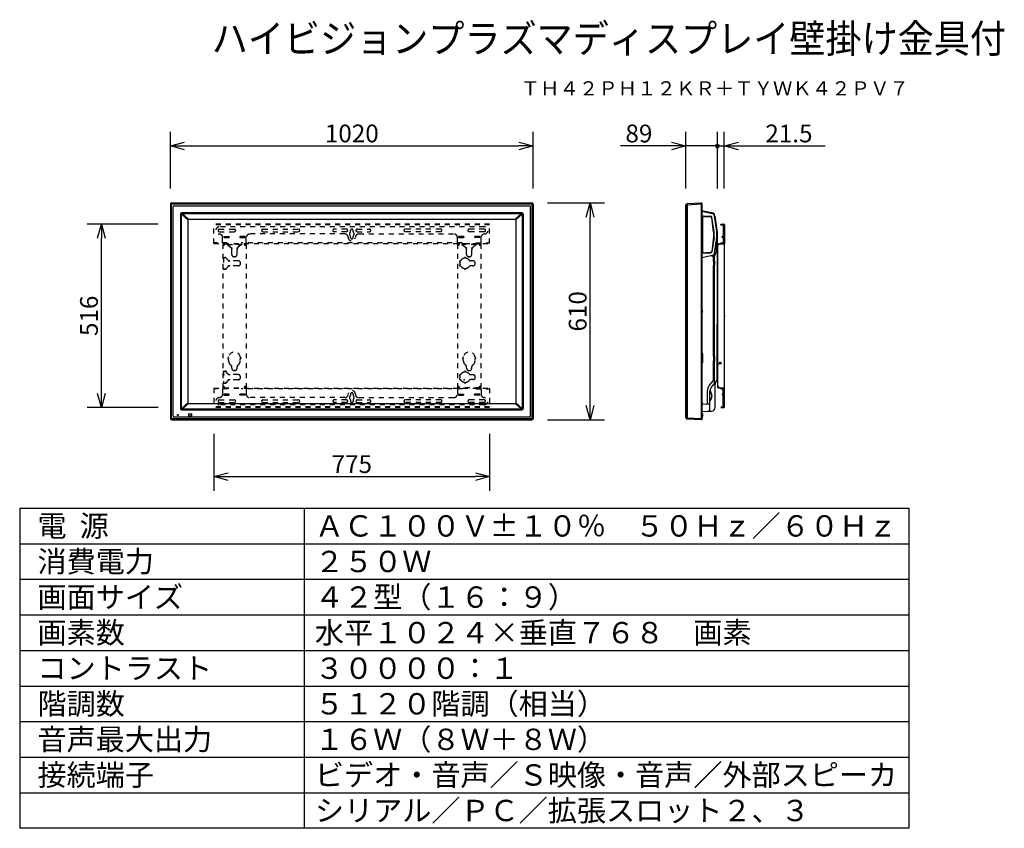
# Model space of a CAD drawing. Extents: x 131 to 270, y 258 to 371.
import ezdxf
from ezdxf.enums import TextEntityAlignment as Align

# ---------------------------------------------------------------- set-up
doc = ezdxf.new("R2010")
doc.units = 0
doc.linetypes.add('HIDDEN2', pattern=[1.4, 0.7, -0.7])
doc.layers.get('0').update_dxf_attribs({"linetype": 'CONTINUOUS'})
doc.layers.get('DEFPOINTS').update_dxf_attribs({"linetype": 'CONTINUOUS'})
for name, color, linetype in [('GAIKEI', 7, 'CONTINUOUS'), ('MOJI1', 2, 'CONTINUOUS'), ('SUNPO', 3, 'CONTINUOUS'), ('TOUROKU', 1, 'CONTINUOUS'), ('WAKU', 4, 'CONTINUOUS')]:
    doc.layers.add(name, color=color, linetype=linetype)
doc.styles.get("Standard").update_dxf_attribs({"font": 'MONOTXT.shx', "bigfont": 'BIGFONT.shx'})
doc.dimstyles.get("Standard").update_dxf_attribs({"dimscale": 0, "dimtxt": 3, "dimasz": 2, "dimexe": 2, "dimexo": 2, "dimgap": 0.09, "dimtad": 3, "dimdec": 4, "dimzin": 0, "dimtxsty": 'STANDARD', "dimblk1": 'OPEN30', "dimblk2": 'OPEN30', "dimsah": 1, "dimcen": 0, "dimazin": 3, "dimtfac": 1, "dimtdec": 4, "dimtofl": 0, "dimtmove": 0, "dimatfit": 3, "dimtolj": 1, "dimtzin": 0})

# ---------------------------------------------------------------- blocks, each defined once
blk = doc.blocks.new('_OPEN30')
at = {"color": 0, "linetype": 'BYBLOCK'}
for p, q in [((-1, 0.268), (0, 0)), ((0, 0), (-1, -0.268)), ((0, 0), (-1, 0))]:
    blk.add_line(p, q, dxfattribs=at)
blk = doc.blocks.new('*D5')
at = {"layer": 'DEFPOINTS', "color": 0}
for p in [(142.99, 342.43), (152.99, 342.43), (152.99, 316.63)]:
    blk.add_point(p, dxfattribs=at)
at = {"layer": 'SUNPO', "color": 0}
for p, q in [((150.99, 342.43), (140.99, 342.43)), ((142.99, 318.63), (142.99, 340.43)), ((150.99, 316.63), (140.99, 316.63))]:
    blk.add_line(p, q, dxfattribs=at)
at = {"layer": 'SUNPO', "color": 0, "xscale": 2, "yscale": 2, "zscale": 2}
for p, rotation in [((142.99, 342.43), 90), ((142.99, 316.63), 270)]:
    blk.add_blockref('_OPEN30', p, dxfattribs=dict(at, rotation=rotation))
at = {"layer": 'SUNPO', "color": 0, "insert": (141.24, 329.53), "char_height": 2.5, "attachment_point": 5, "rotation": 90}
blk.add_mtext('\\A1;516', dxfattribs=at)
blk = doc.blocks.new('*D6')
at = {"layer": 'DEFPOINTS', "color": 0}
for p in [(158.81, 314.94), (197.56, 314.94), (197.56, 306.94)]:
    blk.add_point(p, dxfattribs=at)
at = {"layer": 'SUNPO', "color": 0}
for p, q in [((158.81, 312.94), (158.81, 304.94)), ((197.56, 312.94), (197.56, 304.94)), ((160.81, 306.94), (195.56, 306.94))]:
    blk.add_line(p, q, dxfattribs=at)
at = {"layer": 'SUNPO', "color": 0, "xscale": 2, "yscale": 2, "zscale": 2, "rotation": 180}
blk.add_blockref('_OPEN30', (158.81, 306.94), dxfattribs=at)
at = {"layer": 'SUNPO', "color": 0, "xscale": 2, "yscale": 2, "zscale": 2}
blk.add_blockref('_OPEN30', (197.56, 306.94), dxfattribs=at)
at = {"layer": 'SUNPO', "color": 0, "insert": (178.19, 308.69), "char_height": 2.5, "attachment_point": 5}
blk.add_mtext('\\A1;775', dxfattribs=at)
blk = doc.blocks.new('*D7')
at = {"layer": 'DEFPOINTS', "color": 0}
for p in [(203.69, 353.41), (152.69, 345.41), (203.69, 345.41)]:
    blk.add_point(p, dxfattribs=at)
at = {"layer": 'SUNPO', "color": 0}
for p, q in [((152.69, 347.41), (152.69, 355.41)), ((203.69, 347.41), (203.69, 355.41)), ((154.69, 353.41), (201.69, 353.41))]:
    blk.add_line(p, q, dxfattribs=at)
at = {"layer": 'SUNPO', "color": 0, "xscale": 2, "yscale": 2, "zscale": 2, "rotation": 180}
blk.add_blockref('_OPEN30', (152.69, 353.41), dxfattribs=at)
at = {"layer": 'SUNPO', "color": 0, "xscale": 2, "yscale": 2, "zscale": 2}
blk.add_blockref('_OPEN30', (203.69, 353.41), dxfattribs=at)
at = {"layer": 'SUNPO', "color": 0, "insert": (178.19, 355.16), "char_height": 2.5, "attachment_point": 5}
blk.add_mtext('\\A1;1020', dxfattribs=at)
blk = doc.blocks.new('*D8')
at = {"layer": 'DEFPOINTS', "color": 0}
for p in [(203.69, 345.41), (211.69, 345.41), (203.69, 314.91)]:
    blk.add_point(p, dxfattribs=at)
at = {"layer": 'SUNPO', "color": 0}
for p, q in [((205.69, 345.41), (213.69, 345.41)), ((211.69, 316.91), (211.69, 343.41)), ((205.69, 314.91), (213.69, 314.91))]:
    blk.add_line(p, q, dxfattribs=at)
at = {"layer": 'SUNPO', "color": 0, "xscale": 2, "yscale": 2, "zscale": 2}
for p, rotation in [((211.69, 345.41), 90), ((211.69, 314.91), 270)]:
    blk.add_blockref('_OPEN30', p, dxfattribs=dict(at, rotation=rotation))
at = {"layer": 'SUNPO', "color": 0, "insert": (209.94, 330.16), "char_height": 2.5, "attachment_point": 5, "rotation": 90}
blk.add_mtext('\\A1;610', dxfattribs=at)

msp = doc.modelspace()

# ---------------------------------------------------------------- linework, layer by layer
at = {"layer": 'GAIKEI', "linetype": 'CONTINUOUS'}
for p, q in [((152.69224, 345.205), (152.69224, 315.11)), ((152.89224, 345.405), (203.48724, 345.405)), ((203.68724, 345.205), (203.68724, 315.11)), ((225.1324, 345.0225), (225.28669, 345.2686)), ((225.1324, 315.30688), (225.1324, 345.0225)), ((225.34768, 345.30373), (225.34631, 345.30366)), ((225.34768, 345.30373), (227.27989, 345.405)), ((227.2799, 345.405), (227.27989, 345.405)), ((227.2799, 345.405), (227.3324, 345.405)), ((227.3324, 345.205), (227.2799, 345.205)), ((227.3824, 345.205), (227.3324, 345.205)), ((227.3824, 345.355), (227.3824, 345.205)), ((227.3824, 345.205), (227.3824, 315.11)), ((227.59635, 344.25779), (227.3824, 344.30327)), ((228.06638, 344.15789), (227.59635, 344.25779)), ((228.99117, 343.96132), (228.06638, 344.15789)), ((229.2245, 343.48303), (229.18676, 343.75157)), ((229.21074, 343.58094), (229.5374, 341.25666)), ((229.17953, 338.32683), (229.48195, 340.52584)), ((229.5374, 341.25666), (229.46254, 341.78929)), ((229.49593, 340.73008), (229.49593, 341.18464)), ((229.53496, 341.23917), (229.53496, 327.24849)), ((229.5374, 341.25369), (229.5374, 341.25666)), ((227.39752, 337.70914), (228.90627, 338.03244)), ((229.2088, 338.51838), (229.20503, 338.51224)), ((229.20602, 338.51946), (229.2088, 338.51838)), ((229.5374, 327.24849), (229.5374, 328.3165)), ((229.5374, 320.70303), (229.5374, 327.24849)), ((229.2624, 316.64521), (229.2624, 319.91453)), ((229.5374, 320.60624), (229.5374, 320.70303)), ((227.3824, 316.0722), (228.30048, 316.12032)), ((228.67159, 316.13977), (228.78856, 316.1459)), ((152.89224, 314.91), (203.48724, 314.91)), ((225.28669, 315.04639), (225.14003, 315.28032)), ((227.27989, 314.91), (225.34631, 315.01133)), ((227.27989, 314.91), (227.2799, 314.91)), ((227.3324, 314.91), (227.2799, 314.91)), ((227.3824, 315.11), (227.3824, 314.96))]:
    msp.add_line(p, q, dxfattribs=at)
at = {"layer": 'GAIKEI', "color": 1, "linetype": 'CONTINUOUS'}
for p, q in [((152.82863, 315.23439), (152.82863, 345.0806)), ((153.01663, 345.2686), (203.36285, 345.2686)), ((153.08912, 315.46188), (153.08912, 344.85312)), ((153.24412, 345.00812), (203.13536, 345.00812)), ((203.29036, 315.46188), (203.29036, 344.85312)), ((203.55085, 315.23439), (203.55085, 345.0806)), ((225.28669, 345.06941), (225.1324, 344.8233)), ((225.28669, 315.24559), (225.28669, 345.2686)), ((227.27989, 345.20527), (225.28669, 345.10081)), ((225.34631, 345.30366), (225.34631, 315.24559)), ((227.2799, 345.405), (227.2799, 314.91)), ((154.08974, 343.8075), (154.08974, 316.5075)), ((154.19105, 343.809), (154.19105, 316.50724)), ((155.1275, 343.03369), (154.19909, 343.84654)), ((154.28955, 343.9075), (202.09124, 343.9075)), ((202.08974, 344.0075), (154.28974, 344.0075)), ((154.34325, 343.90625), (155.23558, 343.125)), ((202.03623, 343.90625), (201.1439, 343.125)), ((201.25198, 343.03369), (202.18039, 343.84654)), ((202.18974, 316.50724), (202.18974, 343.809)), ((202.28974, 343.8075), (202.28974, 316.5075)), ((228.90627, 343.88228), (227.3824, 344.20882)), ((227.4724, 338.51339), (227.4724, 343.40273)), ((227.5174, 338.45466), (227.5174, 343.46146)), ((227.56914, 343.51143), (227.92689, 343.49894)), ((227.62763, 343.55264), (228.68068, 343.51587)), ((227.92689, 343.49894), (228.63553, 343.46244)), ((229.05564, 341.32062), (228.77889, 343.33297)), ((229.10716, 341.3277), (228.82405, 343.38631)), ((229.48195, 341.38888), (229.17953, 343.58789)), ((155.12724, 343.0265), (155.12724, 317.2885)), ((155.22574, 343.125), (201.15374, 343.125)), ((201.25224, 343.0265), (201.25224, 317.2885)), ((230.0824, 342.4325), (230.4824, 342.4325)), ((230.0824, 342.3325), (230.0824, 342.4325)), ((230.0824, 342.3325), (230.4824, 342.3325)), ((230.3824, 342.3325), (230.3824, 339.7825)), ((230.4824, 342.0325), (230.40786, 341.94916)), ((230.4824, 342.3325), (230.4824, 339.7825)), ((230.5824, 342.3325), (230.5824, 339.6575)), ((229.05564, 340.5955), (228.77889, 338.58315)), ((229.10716, 340.58841), (228.82405, 338.5298)), ((229.0649, 340.73072), (229.0649, 341.1854)), ((229.1169, 340.73072), (229.1169, 341.1854)), ((230.3824, 340.6575), (230.2324, 340.6575)), ((230.2324, 340.5575), (230.2324, 340.6575)), ((230.3824, 340.5575), (230.2324, 340.5575)), ((230.4824, 341.0325), (230.40786, 341.11583)), ((229.43918, 338.7365), (229.45731, 340.34664)), ((229.5824, 339.5575), (229.5824, 319.5075)), ((229.5824, 339.55143), (229.5824, 338.61741)), ((229.5824, 339.4575), (229.6824, 339.4575)), ((229.6824, 339.6575), (230.4574, 339.6575)), ((229.6824, 339.5575), (229.6824, 339.4575)), ((229.6824, 339.5575), (229.7824, 339.5575)), ((230.0824, 339.7825), (230.4824, 339.7825)), ((230.0824, 339.7825), (230.0824, 339.6825)), ((230.0824, 339.6825), (230.4824, 339.6825)), ((230.4824, 339.6825), (230.4824, 339.6575)), ((230.5574, 339.5575), (230.5574, 319.5075)), ((227.56914, 338.40469), (227.92689, 338.41718)), ((227.62763, 338.36348), (228.68068, 338.40025)), ((227.91908, 338.42866), (228.63553, 338.45368)), ((227.92689, 338.41718), (227.92658, 338.42603)), ((228.70999, 337.99038), (228.99117, 337.85927)), ((229.18676, 337.85927), (228.99117, 337.85927)), ((228.99117, 337.85927), (228.99117, 337.21)), ((229.18676, 337.21), (229.18676, 337.90919)), ((229.26073, 338.17093), (229.34315, 338.30508)), ((228.99117, 337.21), (229.22003, 337.21)), ((229.22003, 336.605), (228.99117, 336.605)), ((228.99117, 336.605), (228.99117, 323.8)), ((229.02444, 337.21), (229.02444, 336.605)), ((229.18676, 323.8), (229.18676, 336.605)), ((229.22003, 336.605), (229.22003, 337.21)), ((227.41635, 330.3325), (227.3824, 330.3325)), ((227.3824, 329.9825), (227.41635, 329.9825)), ((227.41635, 329.9825), (227.41635, 330.3325)), ((227.47864, 330.02893), (227.47864, 330.28607)), ((227.51792, 324.235), (227.3824, 324.235)), ((227.51792, 322.98), (227.51792, 324.235)), ((227.3824, 322.98), (227.51792, 322.98)), ((228.99117, 323.8), (229.2674, 323.8)), ((229.22003, 323.195), (228.99117, 323.195)), ((228.99117, 323.195), (228.99117, 320.42726)), ((229.02444, 323.8), (229.02444, 323.195)), ((229.18945, 320.29126), (229.18674, 323.195)), ((229.22003, 323.195), (229.22003, 323.8)), ((229.2674, 323.195), (229.22003, 323.195)), ((229.5449, 322.7925), (229.5374, 322.7925)), ((229.5374, 322.5225), (229.5449, 322.5225)), ((229.58726, 322.79129), (229.5449, 322.795)), ((229.5449, 322.795), (229.5449, 322.52)), ((229.5449, 322.52), (229.58726, 322.5237)), ((229.58726, 322.79129), (229.58726, 322.5237)), ((229.6309, 322.75548), (229.6309, 322.55952)), ((229.5374, 321.85214), (229.56102, 321.85214)), ((229.55986, 322.0075), (229.56102, 322.0075)), ((229.56102, 322.0075), (229.5624, 322.0075)), ((229.56102, 322.0075), (229.56102, 321.85214)), ((229.56102, 321.85214), (229.5624, 321.85214)), ((229.5624, 322.0075), (229.5624, 321.85214)), ((228.99117, 320.42726), (228.4338, 319.763)), ((228.71286, 319.44161), (229.03619, 319.82693)), ((229.03619, 319.82693), (229.43071, 320.29752)), ((228.14135, 318.95952), (228.14135, 317.10245)), ((228.5374, 317.10245), (228.5374, 318.95952)), ((228.5374, 318.9025), (228.61935, 318.89098)), ((228.61084, 318.89218), (228.54466, 318.90148)), ((228.6624, 318.84147), (228.6624, 318.79195)), ((228.6624, 318.79195), (228.6624, 318.71599)), ((229.5824, 319.6075), (229.6824, 319.6075)), ((229.6824, 319.6075), (229.6824, 319.50943)), ((229.6824, 319.5075), (229.7824, 319.5075)), ((229.6824, 319.4075), (230.4574, 319.4075)), ((230.0824, 319.2825), (230.0824, 319.3825)), ((230.0824, 319.3825), (230.4824, 319.3825)), ((230.0824, 319.2825), (230.4824, 319.2825)), ((230.3824, 318.5075), (230.2324, 318.5075)), ((230.2324, 318.5075), (230.2324, 318.4075)), ((230.3824, 318.4075), (230.2324, 318.4075)), ((230.3824, 316.7325), (230.3824, 319.2825)), ((230.4824, 319.3825), (230.4824, 319.4075)), ((230.4824, 316.7325), (230.4824, 319.2825)), ((230.5824, 316.7325), (230.5824, 319.4075)), ((154.19909, 316.46845), (155.12755, 317.28134)), ((155.23558, 317.19), (154.34325, 316.40874)), ((155.22574, 317.19), (201.15374, 317.19)), ((201.1439, 317.19), (202.03623, 316.40874)), ((202.18039, 316.46845), (201.25198, 317.2813)), ((227.41635, 317.3725), (227.3824, 317.3725)), ((227.3824, 317.0225), (227.41635, 317.0225)), ((227.41635, 317.0225), (227.41635, 317.3725)), ((228.14135, 317.10245), (227.47775, 317.06768)), ((227.47864, 317.06893), (227.47864, 317.32607)), ((228.5374, 317.10245), (228.14135, 317.10245)), ((228.61935, 317.68402), (228.5374, 317.6725)), ((228.5374, 316.36998), (228.5374, 317.10245)), ((228.54466, 317.67352), (228.61084, 317.68282)), ((228.6624, 317.859), (228.6624, 317.78304)), ((228.6624, 317.78304), (228.6624, 317.73353)), ((228.8124, 318.3425), (228.8124, 318.2325)), ((230.4824, 318.0325), (230.40786, 317.94916)), ((230.4824, 317.0325), (230.40786, 317.11583)), ((153.68349, 315.63875), (153.79599, 315.63875)), ((153.68349, 315.52625), (153.68349, 315.63875)), ((153.79599, 315.63875), (153.79599, 315.52625)), ((202.09124, 316.40874), (154.28955, 316.40874)), ((154.28974, 316.3075), (202.08974, 316.3075)), ((155.27974, 315.4325), (155.27974, 315.7325)), ((155.30474, 315.7575), (155.60474, 315.7575)), ((155.62974, 315.7325), (155.62974, 315.4325)), ((227.3949, 315.9393), (227.3824, 315.94385)), ((227.4174, 315.6775), (227.38339, 315.6775)), ((227.3949, 315.9393), (227.3949, 315.6775)), ((227.46635, 315.7575), (227.4174, 315.7575)), ((227.4174, 315.5825), (227.4174, 315.7575)), ((227.46635, 315.4075), (227.46635, 315.7575)), ((227.52864, 315.45393), (227.52864, 315.71107)), ((228.30201, 316.12126), (228.30048, 316.12032)), ((228.30048, 316.12032), (228.30461, 316.12053)), ((228.30569, 316.12059), (228.30461, 316.12053)), ((230.0824, 316.7325), (230.4824, 316.7325)), ((230.0824, 316.6325), (230.4824, 316.6325)), ((203.36285, 315.04639), (153.01663, 315.04639)), ((203.13536, 315.30688), (153.24412, 315.30688)), ((153.79599, 315.52625), (153.68349, 315.52625)), ((155.60474, 315.4075), (155.30474, 315.4075)), ((225.1324, 315.49169), (225.28669, 315.24559)), ((225.34768, 315.21099), (227.27989, 315.10972)), ((227.2799, 315.11), (227.3324, 315.11)), ((227.3824, 315.11), (227.3324, 315.11)), ((227.3324, 314.91), (227.3324, 315.11)), ((227.3824, 315.5825), (227.4174, 315.5825)), ((227.3849, 315.0675), (227.3824, 315.0675)), ((227.4149, 315.0975), (227.3849, 315.0675)), ((227.4449, 315.1275), (227.4149, 315.0975)), ((227.4174, 315.4075), (227.4174, 315.5825)), ((227.4174, 315.4075), (227.46635, 315.4075)), ((227.4449, 315.4075), (227.4449, 315.1275))]:
    msp.add_line(p, q, dxfattribs=at)
at = {"layer": 'GAIKEI', "color": 1, "linetype": 'HIDDEN2'}
for p, q in [((158.81474, 339.6825), (158.81474, 342.4325)), ((197.56474, 342.4325), (158.81474, 342.4325)), ((197.56474, 342.3325), (158.81474, 342.3325)), ((196.81474, 342.0325), (159.56474, 342.0325)), ((197.56474, 339.6825), (197.56474, 342.4325)), ((159.56474, 341.7075), (161.68974, 341.7075)), ((159.56474, 341.3575), (161.68974, 341.3575)), ((160.02724, 339.7825), (160.02724, 340.53358)), ((160.18474, 340.6975), (160.18474, 340.5475)), ((160.18474, 340.6975), (160.94474, 340.6975)), ((160.18474, 340.5475), (160.94474, 340.5475)), ((160.18974, 340.6575), (160.18974, 340.5475)), ((160.18974, 340.6575), (160.93974, 340.6575)), ((160.18974, 340.5575), (160.93974, 340.5575)), ((160.93974, 340.6575), (160.93974, 340.5475)), ((160.94474, 340.6975), (160.94474, 340.5475)), ((162.43474, 340.6975), (162.43474, 340.5475)), ((163.19474, 340.6975), (162.43474, 340.6975)), ((163.19474, 340.5475), (162.43474, 340.5475)), ((162.43974, 340.6575), (162.43974, 340.5475)), ((162.43974, 340.6575), (163.18974, 340.6575)), ((162.43974, 340.5575), (163.18974, 340.5575)), ((163.18974, 340.6575), (163.18974, 340.5475)), ((163.19474, 340.6975), (163.19474, 340.5475)), ((163.35224, 339.7825), (163.35224, 340.5325)), ((177.18974, 341.0325), (163.85224, 341.0325)), ((165.68974, 341.7075), (170.68974, 341.7075)), ((165.68974, 341.3575), (170.68974, 341.3575)), ((177.43974, 341.7075), (175.68974, 341.7075)), ((177.43974, 341.3575), (175.68974, 341.3575)), ((178.01474, 341.34491), (178.01474, 341.5325)), ((178.01474, 340.5325), (178.01474, 340.72009)), ((178.36474, 341.34491), (178.36474, 341.5325)), ((178.36474, 340.5325), (178.36474, 340.72009)), ((178.93974, 341.7075), (180.68974, 341.7075)), ((178.93974, 341.3575), (180.68974, 341.3575)), ((179.18974, 341.0325), (192.52724, 341.0325)), ((190.68974, 341.7075), (185.68974, 341.7075)), ((190.68974, 341.3575), (185.68974, 341.3575)), ((193.02724, 339.7825), (193.02724, 340.5325)), ((193.18474, 340.6975), (193.18474, 340.5475)), ((193.18474, 340.6975), (193.94474, 340.6975)), ((193.18474, 340.5475), (193.94474, 340.5475)), ((193.18974, 340.6575), (193.18974, 340.5475)), ((193.93974, 340.6575), (193.18974, 340.6575)), ((193.93974, 340.5575), (193.18974, 340.5575)), ((193.93974, 340.6575), (193.93974, 340.5475)), ((193.94474, 340.6975), (193.94474, 340.5475)), ((196.81474, 341.7075), (194.68974, 341.7075)), ((196.81474, 341.3575), (194.68974, 341.3575)), ((195.43474, 340.6975), (195.43474, 340.5475)), ((196.19474, 340.6975), (195.43474, 340.6975)), ((196.19474, 340.5475), (195.43474, 340.5475)), ((195.43974, 340.6575), (195.43974, 340.5475)), ((196.18974, 340.6575), (195.43974, 340.6575)), ((196.18974, 340.5575), (195.43974, 340.5575)), ((196.18974, 340.6575), (196.18974, 340.5475)), ((196.19474, 340.6975), (196.19474, 340.5475)), ((196.35224, 339.7825), (196.35224, 340.53358)), ((160.68974, 339.7825), (158.81474, 339.7825)), ((158.81474, 339.6825), (197.56474, 339.6825)), ((160.16474, 339.6575), (160.06474, 339.6575)), ((160.06474, 339.6575), (160.06474, 319.4075)), ((160.06474, 339.4575), (160.18974, 339.4575)), ((160.16474, 339.6575), (160.16474, 339.4575)), ((160.18974, 339.6825), (160.18974, 339.5575)), ((160.18974, 339.6575), (163.18974, 339.6575)), ((160.28974, 339.5575), (160.18974, 339.5575)), ((160.28974, 339.5575), (160.28974, 339.6575)), ((160.68974, 339.6825), (160.68974, 339.7825)), ((160.71474, 339.6575), (160.71474, 339.60349)), ((160.72594, 339.5575), (162.65353, 339.5575)), ((160.74966, 339.52757), (161.15263, 339.18216)), ((162.62982, 339.52757), (162.22684, 339.18216)), ((162.66474, 339.6575), (162.66474, 339.60349)), ((162.68974, 339.6825), (162.68974, 339.7825)), ((193.68974, 339.7825), (162.68974, 339.7825)), ((163.08974, 339.5575), (163.08974, 339.6575)), ((163.08974, 339.5575), (163.18974, 339.5575)), ((163.18974, 339.6825), (163.18974, 339.5575)), ((163.31474, 339.4575), (163.18974, 339.4575)), ((163.21474, 339.6575), (163.31474, 339.6575)), ((163.21474, 339.6575), (163.21474, 339.4575)), ((163.31474, 339.6575), (163.31474, 319.4075)), ((193.16474, 339.6575), (193.06474, 339.6575)), ((193.06474, 339.6575), (193.06474, 319.4075)), ((193.06474, 339.4575), (193.18974, 339.4575)), ((193.16474, 339.6575), (193.16474, 339.4575)), ((193.18974, 339.6825), (193.18974, 339.5575)), ((196.18974, 339.6575), (193.18974, 339.6575)), ((193.28974, 339.5575), (193.18974, 339.5575)), ((193.28974, 339.5575), (193.28974, 339.6575)), ((193.68974, 339.6825), (193.68974, 339.7825)), ((193.71474, 339.6575), (193.71474, 339.60349)), ((195.65353, 339.5575), (193.72594, 339.5575)), ((193.74966, 339.52757), (194.15263, 339.18216)), ((195.62982, 339.52757), (195.22684, 339.18216)), ((195.66474, 339.6575), (195.66474, 339.60349)), ((195.68974, 339.6825), (195.68974, 339.7825)), ((195.68974, 339.7825), (197.56474, 339.7825)), ((196.08974, 339.5575), (196.08974, 339.6575)), ((196.08974, 339.5575), (196.18974, 339.5575)), ((196.18974, 339.6825), (196.18974, 339.5575)), ((196.31474, 339.4575), (196.18974, 339.4575)), ((196.21474, 339.6575), (196.31474, 339.6575)), ((196.21474, 339.6575), (196.21474, 339.4575)), ((196.31474, 339.6575), (196.31474, 319.4075)), ((161.32724, 338.1575), (161.32724, 338.80253)), ((161.72724, 337.8325), (161.65224, 337.8325)), ((162.05224, 338.1575), (162.05224, 338.80253)), ((194.32724, 338.1575), (194.32724, 338.80253)), ((194.72724, 337.8325), (194.65224, 337.8325)), ((195.05224, 338.1575), (195.05224, 338.80253)), ((160.06474, 337.7325), (160.35043, 337.7325)), ((160.16474, 337.7325), (160.16474, 336.0825)), ((160.71518, 337.44292), (160.53952, 337.64604)), ((160.71518, 336.37207), (160.53952, 336.16896)), ((162.21474, 337.27), (161.09336, 337.27)), ((162.21474, 336.545), (161.09336, 336.545)), ((162.53974, 336.87), (162.53974, 336.945)), ((195.21474, 337.2575), (194.88326, 337.2575)), ((195.21474, 336.5575), (194.88326, 336.5575)), ((195.53974, 336.87), (195.53974, 336.945)), ((160.06474, 336.0825), (160.35043, 336.0825)), ((160.86474, 323.2575), (160.86474, 323.50741)), ((162.51474, 323.2575), (162.51474, 323.50724)), ((193.86474, 323.2575), (193.86474, 323.50724)), ((195.51474, 323.2575), (195.51474, 323.50741)), ((160.06474, 321.7325), (160.35043, 321.7325)), ((160.16474, 321.7325), (160.16474, 320.0825)), ((160.71518, 321.44292), (160.53952, 321.64604)), ((162.21474, 321.27), (161.09336, 321.27)), ((161.32724, 322.1575), (161.32724, 322.37406)), ((161.72724, 321.8325), (161.65224, 321.8325)), ((162.05224, 322.1575), (162.05224, 322.37406)), ((194.32724, 322.1575), (194.32724, 322.37406)), ((194.65224, 321.8325), (194.72724, 321.8325)), ((195.21474, 321.2575), (194.88326, 321.2575)), ((195.05224, 322.1575), (195.05224, 322.37406)), ((160.06474, 320.0825), (160.35043, 320.0825)), ((160.71518, 320.37207), (160.53952, 320.16896)), ((162.21474, 320.545), (161.09336, 320.545)), ((162.53974, 320.87), (162.53974, 320.945)), ((195.21474, 320.5575), (194.88326, 320.5575)), ((195.53974, 320.87), (195.53974, 320.945)), ((158.81474, 319.3825), (158.81474, 316.6325)), ((158.81474, 319.3825), (197.56474, 319.3825)), ((160.68974, 319.2825), (158.81474, 319.2825)), ((160.02724, 319.2825), (160.02724, 318.53141)), ((160.06474, 319.6075), (160.18974, 319.6075)), ((160.16474, 319.4075), (160.06474, 319.4075)), ((160.16474, 319.4075), (160.16474, 319.6075)), ((160.18474, 318.3675), (160.18474, 318.5175)), ((160.18474, 318.5175), (160.94474, 318.5175)), ((160.18474, 318.3675), (160.94474, 318.3675)), ((160.28974, 319.5075), (160.18974, 319.5075)), ((160.18974, 319.3825), (160.18974, 319.5075)), ((160.18974, 319.4075), (163.18974, 319.4075)), ((160.18974, 318.4075), (160.18974, 318.5175)), ((160.93974, 318.5075), (160.18974, 318.5075)), ((160.93974, 318.4075), (160.18974, 318.4075)), ((160.28974, 319.5075), (160.28974, 319.4075)), ((160.68974, 319.3825), (160.68974, 319.2825)), ((160.93974, 318.4075), (160.93974, 318.5175)), ((160.94474, 318.3675), (160.94474, 318.5175)), ((162.43474, 318.3675), (162.43474, 318.5175)), ((163.19474, 318.5175), (162.43474, 318.5175)), ((163.19474, 318.3675), (162.43474, 318.3675)), ((162.43974, 318.4075), (162.43974, 318.5175)), ((163.18974, 318.5075), (162.43974, 318.5075)), ((163.18974, 318.4075), (162.43974, 318.4075)), ((162.68974, 319.3825), (162.68974, 319.2825)), ((193.68974, 319.2825), (162.68974, 319.2825)), ((163.08974, 319.5075), (163.08974, 319.4075)), ((163.08974, 319.5075), (163.18974, 319.5075)), ((163.31474, 319.6075), (163.18974, 319.6075)), ((163.18974, 319.3825), (163.18974, 319.5075)), ((163.18974, 318.4075), (163.18974, 318.5175)), ((163.19474, 318.3675), (163.19474, 318.5175)), ((163.21474, 319.4075), (163.21474, 319.6075)), ((163.21474, 319.4075), (163.31474, 319.4075)), ((163.35224, 319.2825), (163.35224, 318.5325)), ((178.01474, 318.5325), (178.01474, 318.34491)), ((178.36474, 318.5325), (178.36474, 318.34491)), ((193.02724, 319.2825), (193.02724, 318.5325)), ((193.06474, 319.6075), (193.18974, 319.6075)), ((193.16474, 319.4075), (193.06474, 319.4075)), ((193.16474, 319.4075), (193.16474, 319.6075)), ((193.18474, 318.3675), (193.18474, 318.5175)), ((193.18474, 318.5175), (193.94474, 318.5175)), ((193.18474, 318.3675), (193.94474, 318.3675)), ((193.28974, 319.5075), (193.18974, 319.5075)), ((193.18974, 319.3825), (193.18974, 319.5075)), ((196.18974, 319.4075), (193.18974, 319.4075)), ((193.18974, 318.4075), (193.18974, 318.5175)), ((193.18974, 318.5075), (193.93974, 318.5075)), ((193.18974, 318.4075), (193.93974, 318.4075)), ((193.28974, 319.5075), (193.28974, 319.4075)), ((193.68974, 319.3825), (193.68974, 319.2825)), ((193.93974, 318.4075), (193.93974, 318.5175)), ((193.94474, 318.3675), (193.94474, 318.5175)), ((195.43474, 318.3675), (195.43474, 318.5175)), ((196.19474, 318.5175), (195.43474, 318.5175)), ((196.19474, 318.3675), (195.43474, 318.3675)), ((195.43974, 318.4075), (195.43974, 318.5175)), ((195.43974, 318.5075), (196.18974, 318.5075)), ((195.43974, 318.4075), (196.18974, 318.4075)), ((195.68974, 319.3825), (195.68974, 319.2825)), ((195.68974, 319.2825), (197.56474, 319.2825)), ((196.08974, 319.5075), (196.08974, 319.4075)), ((196.08974, 319.5075), (196.18974, 319.5075)), ((196.31474, 319.6075), (196.18974, 319.6075)), ((196.18974, 319.3825), (196.18974, 319.5075)), ((196.18974, 318.4075), (196.18974, 318.5175)), ((196.19474, 318.3675), (196.19474, 318.5175)), ((196.21474, 319.4075), (196.21474, 319.6075)), ((196.21474, 319.4075), (196.31474, 319.4075)), ((196.35224, 319.2825), (196.35224, 318.53141)), ((197.56474, 319.3825), (197.56474, 316.6325)), ((159.56474, 317.7075), (161.68974, 317.7075)), ((159.56474, 317.3575), (161.68974, 317.3575)), ((196.81474, 317.0325), (159.56474, 317.0325)), ((177.18974, 318.0325), (163.85224, 318.0325)), ((165.68974, 317.7075), (170.68974, 317.7075)), ((165.68974, 317.3575), (170.68974, 317.3575)), ((177.43974, 317.7075), (175.68974, 317.7075)), ((177.43974, 317.3575), (175.68974, 317.3575)), ((178.01474, 317.72009), (178.01474, 317.5325)), ((178.36474, 317.72009), (178.36474, 317.5325)), ((178.93974, 317.7075), (180.68974, 317.7075)), ((178.93974, 317.3575), (180.68974, 317.3575)), ((179.18974, 318.0325), (192.52724, 318.0325)), ((190.68974, 317.7075), (185.68974, 317.7075)), ((190.68974, 317.3575), (185.68974, 317.3575)), ((196.81474, 317.7075), (194.68974, 317.7075)), ((196.81474, 317.3575), (194.68974, 317.3575)), ((197.56474, 316.7325), (158.81474, 316.7325)), ((197.56474, 316.6325), (158.81474, 316.6325))]:
    msp.add_line(p, q, dxfattribs=at)
at = {"layer": 'GAIKEI', "color": 7, "linetype": 'CONTINUOUS'}
for p, q in [((228.30569, 316.12059), (228.59292, 316.13564)), ((228.59292, 316.13564), (228.67159, 316.13977))]:
    msp.add_line(p, q, dxfattribs=at)
at = {"layer": 'GAIKEI', "color": 1, "linetype": 'CONTINUOUS'}
for radius in [0.125, 0.1025]:
    msp.add_circle((229.9824, 322.8825), radius, dxfattribs=at)
at = {"layer": 'GAIKEI', "linetype": 'CONTINUOUS'}
for centre, radius, start, end in [((152.89224, 345.205), 0.2, 90.078468, 179.921532), ((152.89224, 345.205), 0.2, 179.921532, 180), ((152.89224, 345.205), 0.2, 90, 90.078468), ((203.48724, 345.205), 0.2, 0.078468, 89.921532), ((225.35024, 345.22877), 0.075, 93, 147.914025), ((227.3324, 345.355), 0.05, 0, 90), ((228.93919, 343.71678), 0.25, 8, 78), ((227.99617, 341.1846), 1.49975, 0.001667, 7.828791), ((227.99617, 340.73013), 1.49975, 352.171209, 359.998333), ((229.7624, 319.91453), 0.5, 179.33548, 180), ((229.0374, 320.60624), 0.5, 321.871253, 359.691796), ((229.0374, 320.60624), 0.5, 355.225754, 359.670535), ((229.0374, 320.60624), 0.5, 359.670535, 0), ((228.7624, 316.64521), 0.5, 273, 0), ((152.89224, 315.11), 0.2, 180, 180.078468), ((152.89224, 315.11), 0.2, 180.078468, 269.921532), ((152.89224, 315.11), 0.2, 269.921532, 270), ((203.48724, 315.11), 0.2, 270.078468, 359.921532), ((203.48724, 315.11), 0.2, 359.921532, 0), ((225.1824, 315.30688), 0.05, 180, 212.085975), ((225.35024, 315.08623), 0.075, 212.085975, 267), ((227.3324, 314.96), 0.05, 270, 0)]:
    msp.add_arc(centre, radius, start, end, dxfattribs=at)
at = {"layer": 'GAIKEI', "color": 1, "linetype": 'CONTINUOUS'}
for centre, radius, start, end in [((153.01663, 345.0806), 0.188, 90, 180), ((153.24412, 344.85312), 0.155, 90, 180), ((203.13536, 344.85312), 0.155, 0, 90), ((203.36285, 345.0806), 0.188, 0, 90), ((154.28974, 343.8075), 0.2, 90, 180), ((154.28955, 343.809), 0.0985, 90, 180), ((202.08974, 343.8075), 0.2, 0, 90), ((202.09124, 343.809), 0.0985, 0, 90), ((227.6224, 343.40273), 0.15, 88, 180), ((227.5674, 343.46146), 0.05, 88, 180), ((228.63029, 343.31253), 0.15, 7.830457, 88), ((228.67545, 343.36588), 0.15, 7.830457, 88), ((155.22574, 343.0265), 0.0985, 90, 180), ((201.15374, 343.0265), 0.0985, 0, 90), ((230.4824, 341.8825), 0.1, 138.189685, 180), ((230.4824, 342.3325), 0.1, 0, 90), ((228.0724, 341.1854), 0.9925, 0, 7.830457), ((228.0724, 340.73072), 0.9925, 352.169543, 0), ((228.0724, 341.1854), 1.0445, 0, 7.830457), ((228.0724, 340.73072), 1.0445, 352.169543, 0), ((230.4824, 341.1825), 0.1, 180, 221.810315), ((229.6824, 339.5575), 0.1, 90, 180), ((229.6824, 339.5575), 0.1, 270, 0), ((229.8824, 339.5575), 0.1, 90, 180), ((230.4574, 339.5575), 0.1, 0, 90), ((230.4824, 339.7825), 0.1, 270, 0), ((230.4824, 339.6575), 0.1, 314.94035, 0), ((227.6224, 338.51339), 0.15, 180, 272), ((227.5674, 338.45466), 0.05, 180, 272), ((228.63029, 338.60359), 0.15, 272, 352.169543), ((228.67545, 338.55024), 0.15, 272, 352.169543), ((229.68676, 337.90919), 0.5, 148.4349072, 180), ((227.41635, 330.2675), 0.065, 16.60155, 90), ((227.41635, 330.0475), 0.065, 270, 343.39845), ((227.0474, 330.1575), 0.45, 0, 16.60155), ((227.0474, 330.1575), 0.45, 343.39845, 0), ((229.5829, 322.74148), 0.05, 16.257028, 84.999999), ((229.5829, 322.57351), 0.05, 275.000001, 343.742972), ((229.2949, 322.6575), 0.35, 0, 16.257028), ((229.2949, 322.6575), 0.35, 343.742972, 0), ((229.41301, 322.3679), 0.13, 15.88085, 16.895509), ((229.41301, 321.9465), 0.13, 343.104491, 344.11915), ((229.2624, 321.85214), 0.3, 336.443536, 0), ((229.2624, 321.85214), 0.29862, 337.057867, 0), ((228.6724, 322.1572), 0.9, 0, 15.88085), ((228.6724, 322.1572), 0.9, 344.11915, 0), ((229.5124, 322.0075), 0.04862, 0, 6.222905), ((229.5124, 322.0075), 0.05, 0, 11.207497), ((229.2874, 318.95952), 0.75, 140, 180), ((228.6124, 318.84147), 0.05, 0, 82), ((228.7624, 318.71599), 0.1, 180, 223.761743), ((228.3724, 318.3425), 0.44, 0, 43.761743), ((229.6824, 319.5075), 0.1, 180, 270), ((229.6824, 319.5075), 0.1, 0, 90), ((229.8824, 319.5075), 0.1, 180, 270), ((230.4574, 319.5075), 0.1, 270, 0), ((230.4824, 319.2825), 0.1, 0, 90), ((230.4824, 319.4075), 0.1, 0, 45.05965), ((155.22574, 317.2885), 0.0985, 180, 270), ((201.15374, 317.2885), 0.0985, 270, 0), ((227.41635, 317.3075), 0.065, 16.60155, 90), ((227.41635, 317.0875), 0.065, 270, 343.39845), ((227.0474, 317.1975), 0.45, 0, 16.60155), ((227.0474, 317.1975), 0.45, 343.39845, 0), ((228.6124, 317.73353), 0.05, 278, 0), ((228.7624, 317.859), 0.1, 136.238257, 180), ((228.3724, 318.2325), 0.44, 316.238257, 0), ((230.4824, 317.8825), 0.1, 138.189685, 180), ((230.4824, 317.1825), 0.1, 180, 221.810315), ((154.28974, 316.5075), 0.2, 180, 270), ((154.28955, 316.50724), 0.0985, 180, 270), ((155.30474, 315.7325), 0.025, 90, 180), ((155.60474, 315.7325), 0.025, 0, 90), ((202.08974, 316.5075), 0.2, 270, 0), ((202.09124, 316.50724), 0.0985, 270, 0), ((227.06851, 315.7325), 0.38639, 3.709712, 32.358433), ((227.46635, 315.6925), 0.065, 16.60155, 90), ((227.0974, 315.5825), 0.45, 0, 16.60155), ((228.2874, 316.36998), 0.25, 274.236792, 0), ((230.4824, 316.7325), 0.1, 270, 0), ((153.01663, 315.23439), 0.188, 180, 270), ((153.24412, 315.46188), 0.155, 180, 270), ((155.30474, 315.4325), 0.025, 180, 270), ((155.60474, 315.4325), 0.025, 270, 0), ((203.13536, 315.46188), 0.155, 270, 360), ((203.36285, 315.23439), 0.188, 270, 0), ((227.3429, 315.44148), 0.05, 16.257028, 37.823192), ((227.3429, 315.27351), 0.05, 322.176808, 343.742972), ((227.0549, 315.3575), 0.35, 0, 16.257028), ((227.0549, 315.3575), 0.35, 343.742972, 0), ((227.46635, 315.4725), 0.065, 270, 343.39845), ((227.0974, 315.5825), 0.45, 343.39845, 0)]:
    msp.add_arc(centre, radius, start, end, dxfattribs=at)
at = {"layer": 'GAIKEI', "color": 1}
for centre, radius, start, end in [((228.83302, 343.54027), 0.34977, 7.8245008, 77.9111999), ((228.6474, 338.68633), 0.79336, 325.5909931, 3.6256181), ((229.85328, 318.79139), 1.72017, 145.6090498, 174.3909502), ((228.51352, 320.25691), 0.6768, 320.5571672, 2.9093515)]:
    msp.add_arc(centre, radius, start, end, dxfattribs=at)
at = {"layer": 'GAIKEI', "color": 1, "linetype": 'HIDDEN2'}
for centre, radius, start, end in [((159.56474, 341.5325), 0.5, 90, 270), ((196.81474, 341.5325), 0.5, 270, 90), ((159.56474, 341.5325), 0.175, 90, 270), ((159.52724, 340.53358), 0.5, 0, 85.698778), ((161.68974, 341.5325), 0.175, 270, 90), ((163.85224, 340.5325), 0.5, 90, 180), ((165.68974, 341.5325), 0.175, 90, 270), ((170.68974, 341.5325), 0.175, 270, 90), ((175.68974, 341.5325), 0.175, 90, 270), ((177.18974, 340.5325), 0.5, 0, 90), ((177.43974, 341.5325), 0.175, 270, 90), ((178.18974, 340.5325), 0.5, 180, 0), ((178.18974, 341.0325), 0.335, 125.761714, 234.238286), ((177.96474, 341.34491), 0.05, 305.761714, 0), ((177.96474, 340.72009), 0.05, 0, 54.238286), ((178.18974, 341.5325), 0.175, 0, 180), ((178.18974, 340.5325), 0.175, 180, 0), ((178.41474, 341.34491), 0.05, 180, 234.238286), ((178.41474, 340.72009), 0.05, 125.761714, 180), ((178.18974, 341.0325), 0.335, 305.761714, 54.238286), ((179.18974, 340.5325), 0.5, 90, 180), ((178.93974, 341.5325), 0.175, 90, 270), ((180.68974, 341.5325), 0.175, 270, 90), ((185.68974, 341.5325), 0.175, 90, 270), ((190.68974, 341.5325), 0.175, 270, 90), ((192.52724, 340.5325), 0.5, 0, 90), ((194.68974, 341.5325), 0.175, 90, 270), ((196.85224, 340.53358), 0.5, 94.301222, 180), ((196.81474, 341.5325), 0.175, 270, 90), ((160.18974, 339.5575), 0.1, 270, 0), ((160.81474, 339.60349), 0.1, 180, 229.398705), ((160.82724, 338.80253), 0.5, 0, 49.398705), ((162.55224, 338.80253), 0.5, 130.601295, 180), ((162.56474, 339.60349), 0.1, 310.601295, 0), ((163.18974, 339.5575), 0.1, 180, 270), ((193.18974, 339.5575), 0.1, 270, 0), ((193.81474, 339.60349), 0.1, 180, 229.398705), ((193.82724, 338.80253), 0.5, 0, 49.398705), ((195.55224, 338.80253), 0.5, 130.601295, 180), ((195.56474, 339.60349), 0.1, 310.601295, 0), ((196.18974, 339.5575), 0.1, 180, 270), ((161.65224, 338.1575), 0.325, 180, 270), ((161.72724, 338.1575), 0.325, 270, 0), ((194.65224, 338.1575), 0.325, 180, 270), ((194.72724, 338.1575), 0.325, 270, 0), ((160.35043, 337.4825), 0.25, 40.855376, 90), ((161.09336, 337.77), 0.5, 220.855376, 270), ((161.09336, 336.045), 0.5, 90, 139.144624), ((162.21474, 336.945), 0.325, 0, 90), ((162.21474, 336.87), 0.325, 270, 0), ((193.4362, 337.16213), 0.10026, 65.611986, 253.248596), ((193.4362, 336.65286), 0.10026, 106.751404, 294.682388), ((194.11474, 336.9075), 0.725, 167.361275, 192.638725), ((194.11474, 336.9075), 0.725, 97.933801, 151.499307), ((194.11474, 336.9075), 0.725, 208.50351, 262.066199), ((194.11474, 337.63224), 0.10026, 355.887321, 183.819766), ((194.11474, 336.9075), 0.725, 37.979872, 82.069016), ((194.11474, 336.9075), 0.725, 277.930984, 322.020128), ((194.88326, 337.5075), 0.25, 217.979872, 270), ((194.88326, 336.3075), 0.25, 90, 142.020128), ((195.21474, 336.9325), 0.325, 0, 90), ((195.21474, 336.8825), 0.325, 270, 0), ((160.35043, 336.3325), 0.25, 270, 319.144624), ((194.11474, 336.18276), 0.10026, 176.180234, 4.112679), ((161.68974, 323.6075), 0.825, 6.931045, 173.026424), ((194.68974, 323.6075), 0.825, 6.973576, 173.068955), ((160.865, 323.6075), 0.10026, 86.660366, 269.85246), ((161.68974, 323.2575), 0.825, 180, 235.26599), ((161.07724, 322.37406), 0.25, 0, 55.26599), ((162.30224, 322.37406), 0.25, 124.73401, 180), ((161.68974, 323.2575), 0.825, 304.73401, 0), ((162.51448, 323.6075), 0.10026, 270.14754, 93.339634), ((193.865, 323.6075), 0.10026, 86.660366, 269.85246), ((194.68974, 323.2575), 0.825, 180, 235.26599), ((194.07724, 322.37406), 0.25, 0, 55.26599), ((195.30224, 322.37406), 0.25, 124.73401, 180), ((194.68974, 323.2575), 0.825, 304.73401, 0), ((195.51448, 323.6075), 0.10026, 270.14754, 93.339634), ((160.35043, 321.4825), 0.25, 40.855376, 90), ((161.09336, 321.77), 0.5, 220.855376, 270), ((161.65224, 322.1575), 0.325, 180, 270), ((161.72724, 322.1575), 0.325, 270, 0), ((162.21474, 320.945), 0.325, 0, 90), ((193.4362, 321.16213), 0.10026, 65.611986, 253.248596), ((194.11474, 320.9075), 0.725, 97.933801, 151.499307), ((194.11474, 321.63224), 0.10026, 355.887321, 184.112679), ((194.11474, 320.9075), 0.725, 37.979872, 82.069016), ((194.65224, 322.1575), 0.325, 180, 270), ((194.88326, 321.5075), 0.25, 217.979872, 270), ((194.72724, 322.1575), 0.325, 270, 0), ((195.21474, 320.9325), 0.325, 2.202598, 90), ((160.35043, 320.3325), 0.25, 270, 319.144624), ((161.09336, 320.045), 0.5, 90, 139.144624), ((162.21474, 320.87), 0.325, 270, 0), ((193.4362, 320.65286), 0.10026, 106.751404, 294.682388), ((194.11474, 320.9075), 0.725, 167.361275, 192.638725), ((194.11474, 320.9075), 0.725, 208.50351, 262.066199), ((194.11474, 320.18276), 0.10026, 175.887321, 4.112679), ((194.11474, 320.9075), 0.725, 277.930984, 322.020128), ((194.88326, 320.3075), 0.25, 90, 142.020128), ((195.21474, 320.8825), 0.325, 270, 357.797402), ((159.52724, 318.53141), 0.5, 274.301222, 0), ((160.18974, 319.5075), 0.1, 0, 90), ((163.18974, 319.5075), 0.1, 90, 180), ((163.85224, 318.5325), 0.5, 180, 270), ((177.18974, 318.5325), 0.5, 270, 0), ((178.18974, 318.5325), 0.5, 0, 180), ((178.18974, 318.5325), 0.175, 0, 180), ((179.18974, 318.5325), 0.5, 180, 270), ((192.52724, 318.5325), 0.5, 270, 0), ((193.18974, 319.5075), 0.1, 0, 90), ((196.18974, 319.5075), 0.1, 90, 180), ((196.85224, 318.53141), 0.5, 180, 265.698778), ((159.56474, 317.5325), 0.5, 90, 270), ((159.56474, 317.5325), 0.175, 90, 270), ((161.68974, 317.5325), 0.175, 270, 90), ((165.68974, 317.5325), 0.175, 90, 270), ((170.68974, 317.5325), 0.175, 270, 90), ((175.68974, 317.5325), 0.175, 90, 270), ((177.43974, 317.5325), 0.175, 270, 90), ((178.18974, 318.0325), 0.335, 125.761714, 234.238286), ((177.96474, 318.34491), 0.05, 305.761714, 0), ((177.96474, 317.72009), 0.05, 0, 54.238286), ((178.18974, 317.5325), 0.175, 180, 0), ((178.41474, 318.34491), 0.05, 180, 234.238286), ((178.41474, 317.72009), 0.05, 125.761714, 180), ((178.18974, 318.0325), 0.335, 305.761714, 54.238286), ((178.93974, 317.5325), 0.175, 90, 270), ((180.68974, 317.5325), 0.175, 270, 90), ((185.68974, 317.5325), 0.175, 90, 270), ((190.68974, 317.5325), 0.175, 270, 90), ((194.68974, 317.5325), 0.175, 90, 270), ((196.81474, 317.5325), 0.5, 270, 90), ((196.81474, 317.5325), 0.175, 270, 90)]:
    msp.add_arc(centre, radius, start, end, dxfattribs=at)
at = {"layer": 'GAIKEI'}
for centre, radius, start, end in [((228.83302, 338.37445), 0.34977, 282.0887753, 352.1755251), ((229.75839, 319.91594), 0.496, 141.0786586, 180.1627894)]:
    msp.add_arc(centre, radius, start, end, dxfattribs=at)
at = {"layer": 'GAIKEI', "linetype": 'CONTINUOUS'}
msp.add_ellipse((229.2874, 320.60624), major_axis=(-0.25, 0), ratio=0.907341, start_param=3.135287578, end_param=3.141592654, dxfattribs=at)
at = {"layer": 'GAIKEI', "color": 1, "linetype": 'CONTINUOUS'}
for centre, major_axis, ratio, start_param, end_param in [((225.71635, 315.06704), (-0.30027, 0.43533), 0.708426, 0.738879868, 1.221777013), ((225.71243, 315.06704), (-0.26908, 0.39786), 0.624016, 0.74489823, 1.307714708), ((223.46367, 315.11), (3.81623, 0), 0.052408, 6.281815779, 6.283185307)]:
    msp.add_ellipse(centre, major_axis=major_axis, ratio=ratio, start_param=start_param, end_param=end_param, dxfattribs=at)
at = {"layer": 'GAIKEI', "linetype": 'CONTINUOUS'}
for points, start_tangent, end_tangent in [([(229.53496, 341.23917), (229.53599, 341.24267), (229.53659, 341.24538), (229.53702, 341.24803), (229.53731, 341.25099), (229.5374, 341.25369)], (0.317721752, 0.948183995), (0.000476215, 0.999999887)), ([(229.53739, 320.6028), (229.5374, 320.60394), (229.53741, 320.60486)], (0.009660382, 0.999953337), (0.007011645, 0.999975418))]:
    msp.add_spline(points, degree=3, dxfattribs=dict(at, start_tangent=start_tangent, end_tangent=end_tangent))
at = {"layer": 'GAIKEI', "color": 1, "linetype": 'CONTINUOUS', "start_tangent": (0.901562255, -0.432649398), "end_tangent": (0.999899476, 0.014178755)}
msp.add_spline([(228.30219, 316.12147), (228.30418, 316.12081), (228.30587, 316.12066)], degree=3, dxfattribs=at)
at = {"layer": 'GAIKEI', "color": 1, "linetype": 'HIDDEN2'}
for p in [(160.71474, 339.5575), (162.66474, 339.5575), (193.71474, 339.5575), (195.66474, 339.5575), (161.32724, 339.0325), (162.05224, 339.0325), (194.32724, 339.0325), (195.05224, 339.0325), (160.86474, 337.27), (160.86474, 336.545), (160.46474, 336.0825), (160.46474, 321.7325), (160.86474, 321.27), (160.46474, 320.0825), (160.86474, 320.545), (193.96474, 320.545)]:
    msp.add_point(p, dxfattribs=at)
at = {"layer": 'GAIKEI', "color": 1, "linetype": 'CONTINUOUS'}
msp.add_point((230.5824, 329.5325), dxfattribs=at)
at = {"layer": 'SUNPO'}
for p, q in [((225.1324, 347.41374), (225.1324, 355.40721)), ((229.5824, 347.41374), (229.5824, 355.40721)), ((229.5824, 347.41374), (229.5824, 355.40721)), ((230.5574, 347.41374), (230.5574, 355.40721)), ((223.1324, 353.40721), (215.96573, 353.40721)), ((229.5824, 353.40721), (225.1324, 353.40721)), ((227.5824, 353.40721), (225.5824, 353.40721)), ((229.3403, 353.38627), (229.82449, 353.38627)), ((229.34059, 353.43127), (229.8242, 353.43127)), ((229.34851, 353.34127), (229.81628, 353.34127)), ((229.34941, 353.47627), (229.81538, 353.47627)), ((229.3662, 353.29627), (229.79859, 353.29627)), ((229.36783, 353.52127), (229.79697, 353.52127)), ((229.39603, 353.25127), (229.76876, 353.25127)), ((229.39868, 353.56627), (229.76611, 353.56627)), ((229.44576, 353.20627), (229.71903, 353.20627)), ((229.45045, 353.61127), (229.71434, 353.61127)), ((229.5824, 353.40721), (230.5574, 353.40721)), ((231.5824, 353.40721), (233.5824, 353.40721)), ((232.5574, 353.40721), (244.72406, 353.40721))]:
    msp.add_line(p, q, dxfattribs=at)
msp.add_circle((229.5824, 353.40721), 0.243, dxfattribs=at)
at = {"layer": 'WAKU', "color": 4}
for p, q in [((131.5, 302.50084), (131.5, 257.50084)), ((131.5, 302.50084), (256.5, 302.50084)), ((171.5, 302.50084), (171.5, 257.50084)), ((256.5, 302.50084), (256.5, 257.50084)), ((256.5, 257.50084), (131.5, 257.50084))]:
    msp.add_line(p, q, dxfattribs=at)
at = {"layer": 'WAKU', "color": 1}
for p, q in [((131.5, 297.50084), (256.5, 297.50084)), ((131.5, 292.50084), (256.5, 292.50084)), ((131.5, 287.50084), (256.5, 287.50084)), ((131.5, 282.50084), (256.5, 282.50084)), ((131.5, 277.50084), (256.5, 277.50084)), ((131.5, 272.50084), (256.5, 272.50084)), ((131.5, 267.50084), (256.5, 267.50084)), ((131.5, 262.50084), (256.5, 262.50084))]:
    msp.add_line(p, q, dxfattribs=at)

# ---------------------------------------------------------------- block references
at = {"layer": 'SUNPO', "xscale": 2, "yscale": 2, "zscale": 2}
msp.add_blockref('_OPEN30', (225.1324, 353.40721), dxfattribs=at)
at = {"layer": 'SUNPO', "xscale": 2, "yscale": 2, "zscale": 2, "rotation": 180}
msp.add_blockref('_OPEN30', (230.5574, 353.40721), dxfattribs=at)

# ---------------------------------------------------------------- texts
at = {"layer": 'MOJI1', "width": 0.93}
msp.add_text('ハイビジョンプラズマディスプレイ壁掛け金具付', height=4, dxfattribs=at).set_placement((158.5, 366.50084))
at = {"layer": 'MOJI1'}
for s, p in [('電  源', (134, 298.50084)), ('ＡＣ１００Ｖ±１０％\u3000５０Ｈｚ／６０Ｈｚ', (173, 298.50084)), ('消費電力', (134, 293.50084)), ('２５０Ｗ', (173, 293.50084)), ('画面サイズ', (134, 288.50084)), ('４２型（１６：９）', (173, 288.50084)), ('画素数', (134, 283.50084)), ('水平１０２４×垂直７６８\u3000画素', (173, 283.50084)), ('コントラスト', (134, 278.50084)), ('３００００：１', (173, 278.50084)), ('階調数', (134, 273.50084)), ('５１２０階調（相当）', (173, 273.50084)), ('音声最大出力', (134, 268.50084)), ('１６Ｗ（８Ｗ＋８Ｗ）', (173, 268.50084)), ('接続端子', (134, 263.50084)), ('ビデオ・音声／Ｓ映像・音声／外部スピーカ', (173, 263.50084)), ('シリアル／ＰＣ／拡張スロット２、３', (173, 258.50084))]:
    msp.add_text(s, height=3, dxfattribs=at).set_placement(p)
at = {"layer": 'SUNPO', "char_height": 2.5, "attachment_point": 5}
for s, insert in [('\\A1;89', (218.54906, 355.15721)), ('\\A1;21.5', (239.64073, 355.15721))]:
    msp.add_mtext(s, dxfattribs=dict(at, insert=insert))
at = {"layer": 'TOUROKU'}
msp.add_text('ＴＨ４２ＰＨ１２ＫＲ＋ＴＹＷＫ４２ＰＶ７', height=2, dxfattribs=at).set_placement((256.49995, 360.50084), align=Align.RIGHT)

# ---------------------------------------------------------------- dimensions: what is measured, and where the dimension line sits
at = {"layer": 'SUNPO'}
for p1, p2, distance, text, picture, middle in [((152.69224, 345.41096), (203.68724, 345.41096), 8, '1020', '*D7', (178.18974, 355.16096)), ((203.68724, 314.9075), (203.68724, 345.4075), -8, '610', '*D8', (209.93724, 330.1575)), ((152.98714, 316.6325), (152.98714, 342.4325), 10, '516', '*D5', (141.23714, 329.5325)), ((158.81474, 314.94173), (197.56474, 314.94173), -8, '775', '*D6', (178.18974, 308.69173))]:
    dim = msp.add_aligned_dim(p1=p1, p2=p2, distance=distance, text=text, dimstyle='STANDARD', override={"dimscale": 1, "dimtxt": 2.5, "dimgap": 0.5, "dimtofl": 1, "dimtmove": 0}, dxfattribs=at)
    dim.commit()
    dim.dimension.update_dxf_attribs({"geometry": picture, "text_midpoint": middle})

doc.saveas('drawing.dxf')
